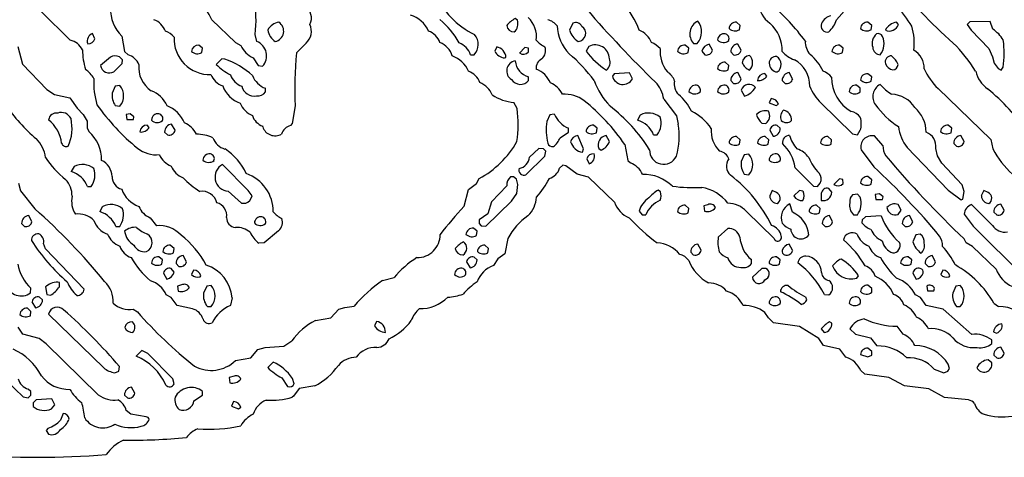
# Model space of a CAD drawing. Extents: x -1.81 to 4.61, y -0.14 to 1.44.
# Drawn here: x 3.13 to 3.7, y 0.25 to 0.5 of the extents above; entities that cross this region are included whole.
import ezdxf

# ---------------------------------------------------------------- set-up
doc = ezdxf.new("R2010")
doc.units = 0
doc.header["$MEASUREMENT"] = 0
doc.linetypes.add('solid', pattern=[0])
doc.layers.get('0').update_dxf_attribs({"color": 1, "linetype": 'solid'})

msp = doc.modelspace()

# ---------------------------------------------------------------- linework, layer by layer
at = {"color": 7, "linetype": 'solid'}
for p, q in [((3.60177, 0.50429), (3.60772, 0.51102)), ((3.15512, 0.49232), (3.13819, 0.50902)), ((3.23768, 0.50421), (3.25146, 0.4911)), ((3.41583, 0.50402), (3.41445, 0.50496)), ((3.44803, 0.50232), (3.44622, 0.49827)), ((3.54563, 0.50102), (3.54346, 0.50283)), ((3.54528, 0.49846), (3.54563, 0.50102)), ((3.62228, 0.50102), (3.62012, 0.50283)), ((3.62193, 0.49846), (3.62228, 0.50102)), ((3.63787, 0.5015), (3.63669, 0.50295)), ((3.67941, 0.50299), (3.67783, 0.5015)), ((3.67783, 0.5015), (3.68016, 0.49831)), ((3.69126, 0.50327), (3.67941, 0.50299)), ((3.69287, 0.49874), (3.69126, 0.50327)), ((3.16961, 0.49327), (3.16823, 0.49622)), ((3.18532, 0.49472), (3.18685, 0.48571)), ((3.26398, 0.49161), (3.26299, 0.49579)), ((3.68016, 0.49831), (3.69055, 0.4876)), ((3.12465, 0.48866), (3.12744, 0.47843)), ((3.23232, 0.48768), (3.2302, 0.48953)), ((3.25146, 0.4911), (3.25465, 0.48929)), ((3.29268, 0.49067), (3.28697, 0.48496)), ((3.40374, 0.48843), (3.4026, 0.48594)), ((3.42016, 0.48819), (3.41693, 0.48492)), ((3.42224, 0.48783), (3.42016, 0.48819)), ((3.42232, 0.48551), (3.42224, 0.48783)), ((3.4574, 0.48874), (3.45587, 0.48598)), ((3.51563, 0.48768), (3.5135, 0.48953)), ((3.51846, 0.49051), (3.52063, 0.49051)), ((3.52953, 0.48661), (3.5276, 0.49016)), ((3.54622, 0.48661), (3.54425, 0.49016)), ((3.60563, 0.48768), (3.60346, 0.48953)), ((3.17858, 0.48256), (3.17291, 0.4776)), ((3.18567, 0.48102), (3.18382, 0.48268)), ((3.18685, 0.48571), (3.18886, 0.48386)), ((3.23197, 0.48516), (3.23232, 0.48768)), ((3.26185, 0.4822), (3.26472, 0.47756)), ((3.3885, 0.48386), (3.39063, 0.48386)), ((3.40835, 0.48205), (3.40913, 0.48236)), ((3.51528, 0.48516), (3.51563, 0.48768)), ((3.52335, 0.48598), (3.52512, 0.48386)), ((3.54012, 0.48551), (3.54181, 0.48386)), ((3.60528, 0.48516), (3.60563, 0.48768)), ((3.69055, 0.4876), (3.69276, 0.48272)), ((3.69276, 0.48272), (3.69358, 0.4789)), ((3.12744, 0.47843), (3.1415, 0.46374)), ((3.18063, 0.47398), (3.18555, 0.47874)), ((3.18555, 0.47874), (3.18567, 0.48102)), ((3.2435, 0.4815), (3.24028, 0.47827)), ((3.24528, 0.48126), (3.2435, 0.4815)), ((3.26472, 0.47756), (3.26732, 0.4772)), ((3.53894, 0.47768), (3.53681, 0.47953)), ((3.53862, 0.47516), (3.53894, 0.47768)), ((3.69358, 0.4789), (3.69602, 0.47591)), ((3.69772, 0.47492), (3.6989, 0.47657)), ((3.42232, 0.46886), (3.42232, 0.47102)), ((3.47217, 0.47287), (3.47118, 0.4715)), ((3.48106, 0.47327), (3.47217, 0.47287)), ((3.48287, 0.46992), (3.48106, 0.47327)), ((3.54622, 0.46992), (3.54425, 0.4735)), ((3.56122, 0.4715), (3.56004, 0.47295)), ((3.57622, 0.46992), (3.57425, 0.4735)), ((3.62228, 0.47102), (3.62012, 0.47283)), ((3.62193, 0.46846), (3.62228, 0.47102)), ((3.69602, 0.47591), (3.69772, 0.47492)), ((3.18142, 0.46567), (3.17961, 0.46161)), ((3.18402, 0.46602), (3.18142, 0.46567)), ((3.54012, 0.46886), (3.54181, 0.4672)), ((3.57012, 0.46886), (3.57181, 0.4672)), ((3.61563, 0.46437), (3.61346, 0.46618)), ((3.1415, 0.46374), (3.14606, 0.46067)), ((3.14606, 0.46067), (3.155, 0.45886)), ((3.26898, 0.4622), (3.26898, 0.46437)), ((3.54622, 0.46327), (3.54815, 0.45969)), ((3.61563, 0.4622), (3.61563, 0.46437)), ((3.66095, 0.46421), (3.69177, 0.43453)), ((3.155, 0.45886), (3.15921, 0.45268)), ((3.18142, 0.45425), (3.18402, 0.45386)), ((3.28626, 0.45409), (3.28449, 0.44378)), ((3.41563, 0.45252), (3.41378, 0.45602)), ((3.5011, 0.45807), (3.50858, 0.44827)), ((3.5637, 0.45843), (3.56252, 0.45583)), ((3.56252, 0.45583), (3.56654, 0.45429)), ((3.56654, 0.45429), (3.56791, 0.45508)), ((3.59264, 0.45587), (3.6111, 0.43772)), ((3.15921, 0.45268), (3.16272, 0.44917)), ((3.16272, 0.44917), (3.165, 0.44524)), ((3.1902, 0.44953), (3.1878, 0.44909)), ((3.1878, 0.44909), (3.18815, 0.44626)), ((3.19232, 0.44768), (3.1902, 0.44953)), ((3.19197, 0.44626), (3.19232, 0.44768)), ((3.43472, 0.44898), (3.43287, 0.44496)), ((3.43728, 0.44937), (3.43472, 0.44898)), ((3.4874, 0.44878), (3.48579, 0.44579)), ((3.50858, 0.44827), (3.50949, 0.4435)), ((3.55532, 0.44925), (3.55512, 0.44874)), ((3.165, 0.44524), (3.16512, 0.4413)), ((3.18815, 0.44626), (3.19197, 0.44626)), ((3.20126, 0.4415), (3.20008, 0.44295)), ((3.21626, 0.43996), (3.21429, 0.4435)), ((3.26736, 0.44194), (3.26736, 0.44232)), ((3.28449, 0.44378), (3.2835, 0.44268)), ((3.46228, 0.44102), (3.46016, 0.44283)), ((3.55835, 0.44398), (3.56063, 0.44386)), ((3.56894, 0.44102), (3.56728, 0.44268)), ((3.66894, 0.44102), (3.66681, 0.44283)), ((3.16512, 0.4413), (3.16606, 0.43917)), ((3.21016, 0.43886), (3.21185, 0.4372)), ((3.44063, 0.43555), (3.44563, 0.43886)), ((3.44563, 0.43886), (3.44563, 0.44102)), ((3.45433, 0.42902), (3.4511, 0.43693)), ((3.46197, 0.43846), (3.46228, 0.44102)), ((3.46957, 0.43327), (3.4676, 0.43685)), ((3.49516, 0.4372), (3.49728, 0.4372)), ((3.54563, 0.43437), (3.54346, 0.43618)), ((3.56228, 0.43437), (3.56016, 0.43618)), ((3.56287, 0.43996), (3.5648, 0.43638)), ((3.59894, 0.43437), (3.59681, 0.43618)), ((3.6111, 0.43772), (3.61394, 0.4372)), ((3.61394, 0.4372), (3.61563, 0.43988)), ((3.62882, 0.43098), (3.62386, 0.43661)), ((3.66858, 0.43846), (3.66894, 0.44102)), ((3.67618, 0.43327), (3.67425, 0.43685)), ((3.47839, 0.43165), (3.48016, 0.42236)), ((3.54528, 0.43181), (3.54563, 0.43437)), ((3.56193, 0.43181), (3.56228, 0.43437)), ((3.59858, 0.43181), (3.59894, 0.43437)), ((3.67012, 0.4322), (3.67177, 0.43055)), ((3.69177, 0.43453), (3.69287, 0.42906)), ((3.42075, 0.41398), (3.43173, 0.4248)), ((3.42835, 0.42925), (3.42287, 0.42425)), ((3.43106, 0.42906), (3.42835, 0.42925)), ((3.43228, 0.42768), (3.43106, 0.42906)), ((3.43173, 0.4248), (3.43228, 0.42768)), ((3.45378, 0.42705), (3.45433, 0.42902)), ((3.46331, 0.42921), (3.46469, 0.42827)), ((3.54803, 0.42567), (3.54622, 0.42161)), ((3.55063, 0.42602), (3.54803, 0.42567)), ((3.61618, 0.42846), (3.6235, 0.41854)), ((3.64303, 0.42988), (3.66677, 0.40504)), ((3.66071, 0.42492), (3.65961, 0.42929)), ((3.66311, 0.42067), (3.66071, 0.42492)), ((3.25894, 0.40488), (3.2439, 0.41996)), ((3.44228, 0.41953), (3.44043, 0.41776)), ((3.44409, 0.41925), (3.44228, 0.41953)), ((3.45059, 0.41425), (3.44409, 0.41925)), ((3.45622, 0.42327), (3.4576, 0.42031)), ((3.48016, 0.42236), (3.48173, 0.42087)), ((3.675, 0.40811), (3.66311, 0.42067)), ((3.15744, 0.41878), (3.15583, 0.41579)), ((3.45724, 0.41256), (3.45059, 0.41425)), ((3.54803, 0.41425), (3.55063, 0.41386)), ((3.57776, 0.41807), (3.58835, 0.40732)), ((3.12508, 0.40913), (3.12626, 0.40465)), ((3.38732, 0.40535), (3.39197, 0.40882)), ((3.39197, 0.40882), (3.39354, 0.41169)), ((3.40957, 0.4076), (3.40067, 0.39827)), ((3.4135, 0.41276), (3.41181, 0.41268)), ((3.41532, 0.4113), (3.4135, 0.41276)), ((3.41614, 0.40827), (3.41532, 0.4113)), ((3.41551, 0.40307), (3.41614, 0.40827)), ((3.47244, 0.39795), (3.45724, 0.41256)), ((3.59063, 0.4072), (3.59228, 0.40906)), ((3.60346, 0.4115), (3.60024, 0.40827)), ((3.60555, 0.41118), (3.60346, 0.4115)), ((3.60563, 0.40886), (3.60555, 0.41118)), ((3.62228, 0.41102), (3.62012, 0.41287)), ((3.62193, 0.40846), (3.62228, 0.41102)), ((3.67618, 0.40413), (3.675, 0.40811)), ((3.12626, 0.40465), (3.13465, 0.39413)), ((3.1652, 0.4072), (3.16732, 0.4072)), ((3.24724, 0.40437), (3.25504, 0.39732)), ((3.26114, 0.40161), (3.25894, 0.40488)), ((3.38469, 0.39559), (3.38732, 0.40535)), ((3.41244, 0.3985), (3.41551, 0.40307)), ((3.49913, 0.40402), (3.49776, 0.40496)), ((3.56429, 0.40488), (3.56287, 0.40161)), ((3.56685, 0.40358), (3.56429, 0.40488)), ((3.58012, 0.40484), (3.57689, 0.40161)), ((3.58224, 0.40441), (3.58012, 0.40484)), ((3.58835, 0.40732), (3.59063, 0.4072)), ((3.59287, 0.40295), (3.59287, 0.39898)), ((3.59909, 0.40386), (3.59728, 0.40602)), ((3.61394, 0.40268), (3.61134, 0.40236)), ((3.61563, 0.40087), (3.61394, 0.40268)), ((3.62681, 0.40287), (3.62437, 0.40244)), ((3.62437, 0.40244), (3.62476, 0.39957)), ((3.62894, 0.40102), (3.62681, 0.40287)), ((3.66677, 0.40504), (3.67445, 0.39941)), ((3.67535, 0.39965), (3.67618, 0.40413)), ((3.6876, 0.40488), (3.68618, 0.40161)), ((3.6902, 0.40358), (3.6876, 0.40488)), ((3.25504, 0.39732), (3.25744, 0.39732)), ((3.39744, 0.38398), (3.41244, 0.3985)), ((3.40067, 0.39827), (3.3985, 0.39118)), ((3.51563, 0.39437), (3.5135, 0.39618)), ((3.52669, 0.3965), (3.52441, 0.39579)), ((3.57622, 0.39209), (3.57449, 0.39697)), ((3.59228, 0.39437), (3.59016, 0.39618)), ((3.62476, 0.39957), (3.62858, 0.39957)), ((3.62858, 0.39957), (3.62894, 0.40102)), ((3.63953, 0.39327), (3.63772, 0.39661)), ((3.67445, 0.39941), (3.67535, 0.39965)), ((3.69264, 0.38449), (3.68051, 0.39661)), ((3.69953, 0.39327), (3.69756, 0.39685)), ((3.17409, 0.39543), (3.17248, 0.39248)), ((3.3985, 0.39118), (3.3935, 0.38768)), ((3.48673, 0.39276), (3.48846, 0.39055)), ((3.48846, 0.39055), (3.49063, 0.39055)), ((3.51528, 0.39181), (3.51563, 0.39437)), ((3.52441, 0.39579), (3.5248, 0.3928)), ((3.54929, 0.39256), (3.56543, 0.37673)), ((3.59193, 0.39181), (3.59228, 0.39437)), ((3.61165, 0.39067), (3.61394, 0.39055)), ((3.63772, 0.39083), (3.63953, 0.39327)), ((3.67618, 0.39094), (3.68138, 0.38394)), ((3.69346, 0.3922), (3.69512, 0.39055)), ((3.12685, 0.38555), (3.1285, 0.38386)), ((3.13291, 0.38661), (3.13098, 0.39016)), ((3.20185, 0.38886), (3.20539, 0.38421)), ((3.3935, 0.38768), (3.3935, 0.38555)), ((3.3935, 0.38555), (3.39472, 0.38417)), ((3.59346, 0.38555), (3.59512, 0.38386)), ((3.59953, 0.38661), (3.5976, 0.39016)), ((3.61677, 0.38768), (3.61661, 0.38602)), ((3.61862, 0.38937), (3.61677, 0.38768)), ((3.62787, 0.38996), (3.61862, 0.38937)), ((3.64012, 0.38555), (3.64177, 0.38386)), ((3.64618, 0.38661), (3.64425, 0.39016)), ((3.18185, 0.38386), (3.18402, 0.38386)), ((3.27661, 0.38138), (3.26815, 0.37425)), ((3.39232, 0.38102), (3.39016, 0.38287)), ((3.39197, 0.3785), (3.39232, 0.38102)), ((3.39472, 0.38417), (3.39744, 0.38398)), ((3.53835, 0.38256), (3.53287, 0.3776)), ((3.64803, 0.37902), (3.64618, 0.37496)), ((3.65059, 0.37937), (3.64803, 0.37902)), ((3.68138, 0.38394), (3.71095, 0.35472)), ((3.14079, 0.37075), (3.13969, 0.37382)), ((3.26815, 0.37425), (3.26504, 0.37406)), ((3.41028, 0.37681), (3.40846, 0.36787)), ((3.52287, 0.36996), (3.52095, 0.3735)), ((3.57622, 0.36996), (3.57425, 0.3735)), ((3.67728, 0.37437), (3.67618, 0.37654)), ((3.68098, 0.37213), (3.67728, 0.37437)), ((3.16327, 0.34724), (3.14079, 0.37075)), ((3.21567, 0.37102), (3.2135, 0.37287)), ((3.21532, 0.3685), (3.21567, 0.37102)), ((3.39898, 0.37102), (3.39685, 0.37287)), ((3.39862, 0.3685), (3.39898, 0.37102)), ((3.40846, 0.36787), (3.40441, 0.36504)), ((3.51681, 0.36886), (3.51846, 0.3672)), ((3.69476, 0.35902), (3.68098, 0.37213)), ((3.20902, 0.36437), (3.20685, 0.36618)), ((3.20866, 0.36181), (3.20902, 0.36437)), ((3.21685, 0.3622), (3.2185, 0.36055)), ((3.22291, 0.36327), (3.22098, 0.36685)), ((3.38622, 0.36327), (3.38819, 0.35972)), ((3.39232, 0.36437), (3.39063, 0.36602)), ((3.40441, 0.36504), (3.40181, 0.36102)), ((3.55228, 0.3622), (3.55217, 0.36449)), ((3.56894, 0.36437), (3.56681, 0.36618)), ((3.56862, 0.36181), (3.56894, 0.36437)), ((3.64559, 0.36437), (3.64346, 0.36618)), ((3.64528, 0.36181), (3.64559, 0.36437)), ((3.65346, 0.3622), (3.65512, 0.36055)), ((3.65953, 0.36327), (3.6576, 0.36685)), ((3.20957, 0.35661), (3.21154, 0.35307)), ((3.21579, 0.3572), (3.21402, 0.35937)), ((3.22709, 0.35843), (3.22591, 0.35583)), ((3.55835, 0.35925), (3.55287, 0.35425)), ((3.56063, 0.35937), (3.55835, 0.35925)), ((3.64618, 0.35661), (3.64815, 0.35307)), ((3.6637, 0.35843), (3.66252, 0.35583)), ((3.1489, 0.34874), (3.14894, 0.35118)), ((3.23087, 0.35453), (3.23126, 0.35508)), ((3.33724, 0.35232), (3.34394, 0.35402)), ((3.61358, 0.3537), (3.61457, 0.35508)), ((3.66748, 0.35453), (3.66787, 0.35508)), ((3.13205, 0.34512), (3.13221, 0.34783)), ((3.14142, 0.34898), (3.14079, 0.3487)), ((3.14079, 0.3487), (3.14146, 0.34425)), ((3.22071, 0.34992), (3.2178, 0.34913)), ((3.2178, 0.34913), (3.21815, 0.34614)), ((3.23472, 0.34902), (3.23291, 0.34496)), ((3.23732, 0.34937), (3.23472, 0.34902)), ((3.62228, 0.34772), (3.62012, 0.34953)), ((3.62228, 0.34555), (3.62228, 0.34772)), ((3.65437, 0.34913), (3.65476, 0.34626)), ((3.65476, 0.34626), (3.65858, 0.34626)), ((3.65858, 0.34626), (3.65894, 0.34772)), ((3.67134, 0.34902), (3.66953, 0.34496)), ((3.67394, 0.34937), (3.67134, 0.34902)), ((3.13291, 0.33996), (3.13488, 0.33642)), ((3.13902, 0.34102), (3.13732, 0.34272)), ((3.14146, 0.34425), (3.14362, 0.34378)), ((3.21406, 0.34236), (3.21118, 0.34394)), ((3.21752, 0.33772), (3.21406, 0.34236)), ((3.24957, 0.3422), (3.2485, 0.33787)), ((3.58445, 0.34106), (3.58386, 0.34264)), ((3.59469, 0.34421), (3.59728, 0.3439)), ((3.65067, 0.34236), (3.6478, 0.34394)), ((3.65409, 0.33772), (3.65067, 0.34236)), ((3.69346, 0.33921), (3.6961, 0.3372)), ((3.13232, 0.33437), (3.1302, 0.33618)), ((3.13201, 0.33181), (3.13232, 0.33437)), ((3.19189, 0.33567), (3.19433, 0.33417)), ((3.22646, 0.33591), (3.21752, 0.33772)), ((3.23516, 0.3372), (3.23732, 0.3372)), ((3.30713, 0.33055), (3.31165, 0.33555)), ((3.31165, 0.33555), (3.31532, 0.33654)), ((3.31532, 0.33654), (3.32059, 0.33732)), ((3.56217, 0.33055), (3.56004, 0.33378)), ((3.66398, 0.33555), (3.65409, 0.33772)), ((3.68055, 0.32091), (3.66398, 0.33555)), ((3.67177, 0.3372), (3.67394, 0.3372)), ((3.1426, 0.33268), (3.17469, 0.30138)), ((3.29811, 0.32902), (3.30713, 0.33055)), ((3.33374, 0.32843), (3.3326, 0.32594)), ((3.56496, 0.32772), (3.56217, 0.33055)), ((3.58012, 0.32551), (3.56496, 0.32772)), ((3.59913, 0.32752), (3.59776, 0.32831)), ((3.12752, 0.32102), (3.12476, 0.32512)), ((3.18693, 0.32502), (3.18693, 0.32496)), ((3.59138, 0.31846), (3.58012, 0.32551)), ((3.59287, 0.32425), (3.59465, 0.32209)), ((3.60953, 0.32425), (3.6128, 0.32102)), ((3.64059, 0.32102), (3.63709, 0.32571)), ((3.69327, 0.3224), (3.69508, 0.32173)), ((3.13717, 0.31854), (3.12752, 0.32102)), ((3.14118, 0.31551), (3.13717, 0.31854)), ((3.27976, 0.31402), (3.28437, 0.31709)), ((3.59413, 0.31437), (3.59138, 0.31846)), ((3.6128, 0.32102), (3.62161, 0.3189)), ((3.62161, 0.3189), (3.62532, 0.31421)), ((3.69228, 0.31555), (3.69228, 0.31772)), ((3.17154, 0.28575), (3.14118, 0.31551)), ((3.19685, 0.31154), (3.19362, 0.30831)), ((3.20047, 0.30972), (3.19685, 0.31154)), ((3.26047, 0.3072), (3.26457, 0.3122)), ((3.26457, 0.3122), (3.26874, 0.31331)), ((3.26874, 0.31331), (3.27976, 0.31402)), ((3.60374, 0.31236), (3.59413, 0.31437)), ((3.60728, 0.30772), (3.60374, 0.31236)), ((3.62228, 0.31102), (3.62012, 0.31287)), ((3.62228, 0.3089), (3.62228, 0.31102)), ((3.69953, 0.30996), (3.69756, 0.3135)), ((3.21508, 0.29496), (3.20047, 0.30972)), ((3.25146, 0.30567), (3.26047, 0.3072)), ((3.2735, 0.30484), (3.27028, 0.30161)), ((3.61579, 0.30921), (3.62004, 0.3078)), ((3.62004, 0.3078), (3.62228, 0.3089)), ((3.69228, 0.30437), (3.69012, 0.30618)), ((3.69346, 0.3089), (3.69512, 0.3072)), ((3.18114, 0.2985), (3.18343, 0.29949)), ((3.18343, 0.29949), (3.18394, 0.30217)), ((3.61827, 0.29772), (3.61591, 0.29984)), ((3.65866, 0.30067), (3.66441, 0.2985)), ((3.66441, 0.2985), (3.66669, 0.29949)), ((3.66669, 0.29949), (3.66768, 0.30114)), ((3.66768, 0.30114), (3.66689, 0.3035)), ((3.11803, 0.2939), (3.1278, 0.28445)), ((3.21567, 0.2922), (3.21508, 0.29496)), ((3.25067, 0.29661), (3.24776, 0.29579)), ((3.24776, 0.29579), (3.24815, 0.2928)), ((3.2785, 0.29555), (3.28185, 0.29055)), ((3.28567, 0.2922), (3.28469, 0.29531)), ((3.63224, 0.29591), (3.61827, 0.29772)), ((3.64138, 0.29091), (3.63224, 0.29591)), ((3.13232, 0.28772), (3.13075, 0.28909)), ((3.13232, 0.28555), (3.13232, 0.28772)), ((3.19291, 0.28661), (3.19098, 0.2902)), ((3.23232, 0.28555), (3.23232, 0.28772)), ((3.28866, 0.28937), (3.28524, 0.28488)), ((3.29772, 0.29091), (3.28866, 0.28937)), ((3.65555, 0.28925), (3.64138, 0.29091)), ((3.66472, 0.28425), (3.65555, 0.28925)), ((3.1278, 0.28445), (3.13067, 0.2839)), ((3.13067, 0.2839), (3.13232, 0.28555)), ((3.13535, 0.28272), (3.1335, 0.28102)), ((3.14445, 0.28331), (3.13535, 0.28272)), ((3.14626, 0.27996), (3.14445, 0.28331)), ((3.18685, 0.28555), (3.1885, 0.2839)), ((3.22732, 0.2822), (3.23232, 0.28555)), ((3.25043, 0.28177), (3.24921, 0.27917)), ((3.28524, 0.28488), (3.28457, 0.28437)), ((3.67878, 0.28272), (3.66472, 0.28425)), ((3.1335, 0.28102), (3.1335, 0.2789)), ((3.14433, 0.27752), (3.14626, 0.27996)), ((3.19051, 0.27437), (3.18787, 0.27657)), ((3.24921, 0.27917), (3.25323, 0.27764)), ((3.25323, 0.27764), (3.25461, 0.27843)), ((3.15102, 0.27488), (3.14961, 0.27094)), ((3.19949, 0.27287), (3.19051, 0.27437)), ((3.14236, 0.26622), (3.14126, 0.26484)), ((3.14126, 0.26484), (3.14244, 0.2628))]:
    msp.add_line(p, q, dxfattribs=at)
for centre, radius, start, end in [((3.89614, 0.7437), 0.33951, 219.4193, 228.18233), ((3.19289, 0.50389), 0.07057, 353.40893, 370.29293), ((3.41063, 0.53743), 0.04616, 202.28563, 244.65415), ((3.20211, 0.51131), 0.02361, 180.3202, 224.6479), ((3.22143, 0.49848), 0.01723, 19.41837, 65.88855), ((3.28728, 0.50528), 0.00848, 334.39445, 414.77777), ((3.43718, 0.47884), 0.05334, 21.36549, 41.43492), ((3.57249, 0.51546), 0.01631, 184.24879, 233.89204), ((3.47534, 0.41152), 0.13483, 36.57013, 48.91904), ((3.60513, 0.47777), 0.04642, 29.27349, 48.09373), ((3.34864, 0.49094), 0.01675, 23.72015, 73.12103), ((3.41144, 0.49433), 0.0155, 352.71567, 406.19849), ((3.9461, 0.93205), 0.64633, 220.71752, 225.89419), ((3.60064, 0.4983), 0.00857, 104.18921, 153.22558), ((3.19994, 0.4936), 0.01147, 20.79131, 69.20832), ((3.27809, 0.49404), 0.00888, 97.99455, 151.57288), ((3.27336, 0.49767), 0.00623, 282.26055, 415.96807), ((3.28618, 0.4977), 0.00957, 312.71636, 384.10976), ((3.34335, 0.47043), 0.04352, 28.00422, 51.24376), ((3.4233, 0.48933), 0.01796, 119.53838, 139.8903), ((3.41376, 0.50143), 0.00423, 187.1053, 272.88227), ((3.4097, 0.50202), 0.00644, 311.58673, 378.01739), ((3.43033, 0.49346), 0.01135, 40.43294, 73.16537), ((3.4636, 0.50172), 0.02464, 182.0663, 224.36447), ((3.44972, 0.49859), 0.0041, 26.72325, 114.3978), ((3.45089, 0.49641), 0.00473, 273.98621, 418.18488), ((3.5245, 0.49609), 0.00822, 114.99047, 222.78876), ((3.51279, 0.49727), 0.01035, 319.23621, 397.30213), ((3.54304, 0.49894), 0.00391, 83.79303, 176.61249), ((3.54945, 0.48655), 0.02068, 357.67949, 409.53823), ((3.5964, 0.50078), 0.00368, 157.80115, 283.92282), ((3.58582, 0.50943), 0.01676, 313.15756, 342.14812), ((3.6197, 0.49894), 0.00391, 83.79303, 176.61249), ((3.63872, 0.49336), 0.0098, 101.95024, 149.98047), ((3.63264, 0.50324), 0.00552, 244.20423, 341.63058), ((3.61781, 0.49118), 0.02933, 350.89307, 378.47329), ((3.1697, 0.49186), 0.0046, 108.60945, 199.18321), ((3.20581, 0.48543), 0.01318, 41.58431, 68.37071), ((3.23662, 0.49329), 0.02097, 177.56691, 271.38219), ((3.28046, 0.50018), 0.01036, 190.62364, 236.13203), ((3.36007, 0.48712), 0.01126, 20.29931, 69.70028), ((3.38389, 0.48992), 0.00907, 318.0329, 399.68154), ((3.4572, 0.50143), 0.01142, 196.05494, 238.449), ((3.48123, 0.48561), 0.01385, 23.00508, 66.05309), ((3.53639, 0.49229), 0.00391, 83.79303, 176.61249), ((3.53614, 0.49327), 0.00299, 339.16629, 437.09689), ((3.54272, 0.50332), 0.00548, 229.0936, 297.74368), ((3.61938, 0.50332), 0.00548, 229.09386, 297.74355), ((3.62986, 0.49045), 0.00732, 130.40473, 197.32027), ((3.62609, 0.49338), 0.00281, 25.75773, 110.19904), ((3.61898, 0.49035), 0.01054, 321.97236, 383.82749), ((3.68332, 0.48336), 0.01811, 30.38673, 58.14395), ((3.15326, 0.48252), 0.00998, 24.73966, 79.25035), ((3.16562, 0.49453), 0.00418, 266.3629, 342.47023), ((3.22986, 0.48549), 0.00405, 85.22229, 174.73091), ((3.26685, 0.49449), 0.01327, 203.08405, 247.86226), ((3.26063, 0.48324), 0.00901, 317.92725, 428.22184), ((3.36621, 0.47971), 0.01215, 16.83391, 68.6564), ((3.37792, 0.48043), 0.01112, 17.95362, 69.7493), ((3.40272, 0.48209), 0.00642, 2.46776, 80.8459), ((3.44133, 0.50601), 0.01993, 223.22849, 241.46317), ((3.42597, 0.48625), 0.00626, 310.0578, 381.1149), ((3.4612, 0.48142), 0.00825, 1.1073, 117.40639), ((3.48912, 0.47878), 0.01317, 41.57547, 68.37971), ((3.51312, 0.48555), 0.00399, 84.41002, 175.52811), ((3.52915, 0.48432), 0.00604, 104.89496, 164.03222), ((3.53587, 0.49562), 0.00459, 222.45414, 311.9588), ((3.54474, 0.48556), 0.00462, 96.04166, 180.71216), ((3.59389, 0.49113), 0.0103, 176.01405, 223.43871), ((3.60311, 0.48556), 0.00399, 84.87753, 175.59914), ((3.62754, 0.48852), 0.00467, 183.13931, 266.86022), ((3.61356, 0.43235), 0.08099, 31.15733, 46.06172), ((3.64718, 0.48467), 0.05235, 351.09896, 368.61824), ((3.20639, 0.48748), 0.04407, 181.01857, 195.96486), ((3.18131, 0.47766), 0.00561, 63.4713, 119.11246), ((3.18647, 0.47481), 0.00936, 21.17481, 75.20435), ((3.22939, 0.48979), 0.0053, 227.72166, 299.11671), ((3.51204, 0.46435), 0.22601, 174.76797, 182.60076), ((3.37195, 0.46745), 0.01684, 24.11846, 69.56021), ((3.40897, 0.48915), 0.00713, 206.70945, 265.01091), ((3.41929, 0.48831), 0.00413, 235.14218, 317.35259), ((3.38453, 0.41256), 0.09461, 36.48836, 49.48909), ((3.4921, 0.513), 0.0452, 216.71248, 237.41228), ((3.51873, 0.48621), 0.0198, 176.21453, 218.45663), ((3.5127, 0.48979), 0.0053, 227.72166, 299.11671), ((3.52602, 0.48733), 0.00358, 255.49265, 348.46618), ((3.54268, 0.48738), 0.00363, 256.18682, 347.79469), ((3.55155, 0.47872), 0.00485, 96.24954, 173.7423), ((3.54688, 0.47919), 0.006, 314.63673, 406.40918), ((3.56636, 0.47906), 0.0038, 83.10527, 181.93289), ((3.56421, 0.4782), 0.00532, 305.28948, 420.73289), ((3.58342, 0.49813), 0.0182, 223.03207, 250.02958), ((3.56761, 0.46174), 0.02919, 25.5574, 49.87116), ((3.6027, 0.48978), 0.0053, 227.71347, 299.12173), ((3.63371, 0.47967), 0.0036, 87.69484, 194.986), ((3.62545, 0.47269), 0.01351, 24.36617, 51.50804), ((3.64104, 0.47617), 0.01184, 357.75815, 421.05765), ((3.17802, 0.47844), 0.00517, 189.33715, 300.37338), ((3.21146, 0.47648), 0.01635, 173.98337, 236.03406), ((3.26799, 0.50726), 0.04011, 226.29486, 240.9362), ((3.23188, 0.44), 0.04337, 47.08826, 72.01775), ((3.41541, 0.47448), 0.00586, 98.69205, 239.08821), ((3.42506, 0.48124), 0.01058, 185.23237, 254.9958), ((3.43235, 0.47637), 0.0056, 114.77096, 188.80699), ((3.46371, 0.47949), 0.00611, 311.53621, 379.91316), ((3.53639, 0.47564), 0.00391, 83.79303, 176.61249), ((3.55435, 0.48257), 0.0083, 203.51855, 247.00052), ((3.56767, 0.47896), 0.00511, 180.23323, 265.62467), ((3.56851, 0.46559), 0.01771, 359.59604, 420.5982), ((3.63611, 0.48121), 0.00637, 202.83348, 255.61517), ((3.63405, 0.47874), 0.00373, 277.29166, 352.72196), ((3.15525, 0.46215), 0.01585, 29.67619, 56.40347), ((3.24858, 0.47738), 0.01252, 203.83849, 248.8251), ((3.25945, 0.47643), 0.01173, 201.11189, 248.55218), ((3.27331, 0.47636), 0.01275, 201.09057, 250.1156), ((3.38325, 0.4636), 0.01147, 20.79131, 69.20832), ((3.4208, 0.46099), 0.01572, 24.71503, 67.51096), ((3.47732, 0.47288), 0.00629, 192.73866, 331.92457), ((3.49839, 0.46587), 0.00938, 16.83989, 58.91133), ((3.53604, 0.47978), 0.0053, 227.71347, 299.12173), ((3.54474, 0.46891), 0.00462, 96.04166, 180.71216), ((3.56003, 0.46854), 0.00441, 89.83615, 175.33351), ((3.55627, 0.47483), 0.00597, 263.83133, 326.02646), ((3.57474, 0.46891), 0.00462, 96.04166, 180.71216), ((3.58908, 0.46208), 0.01318, 41.58431, 68.37071), ((3.62112, 0.47033), 0.02218, 178.7132, 241.09743), ((3.6197, 0.46894), 0.00391, 83.79303, 176.61249), ((3.68824, 0.49196), 0.03892, 204.67573, 225.46667), ((3.70074, 0.47884), 0.01844, 194.39769, 233.488), ((3.21173, 0.46721), 0.0428, 176.26717, 196.96342), ((3.17717, 0.45994), 0.00916, 318.37151, 401.62848), ((3.25999, 0.47168), 0.01702, 200.52475, 250.14554), ((3.26255, 0.46747), 0.00765, 194.87251, 278.96701), ((3.38875, 0.45519), 0.01354, 23.33544, 67.29616), ((3.41758, 0.47274), 0.00613, 212.44103, 320.74803), ((3.43005, 0.45542), 0.01314, 24.48549, 67.50064), ((3.4975, 0.48152), 0.03904, 198.9916, 224.79983), ((3.48346, 0.45555), 0.01782, 8.11886, 44.09296), ((3.51596, 0.46687), 0.00877, 168.73317, 224.66402), ((3.51975, 0.46223), 0.00397, 84.13068, 175.83248), ((3.51953, 0.46329), 0.00296, 338.55633, 437.70817), ((3.53639, 0.46229), 0.00391, 83.79303, 176.61249), ((3.53618, 0.46329), 0.00296, 338.55633, 437.70817), ((3.54274, 0.47064), 0.00356, 254.95085, 348.26518), ((3.5508, 0.46184), 0.0048, 38.20912, 162.6322), ((3.57274, 0.47064), 0.00356, 254.94331, 348.40085), ((3.6121, 0.47581), 0.02787, 201.78119, 225.70779), ((3.61304, 0.46229), 0.00391, 83.79303, 176.61249), ((3.61932, 0.47283), 0.00508, 225.95808, 300.8784), ((3.63116, 0.45944), 0.00821, 119.1042, 214.71273), ((3.65161, 0.48861), 0.03288, 221.98988, 237.41675), ((3.19062, 0.46042), 0.01108, 173.80868, 213.83385), ((3.19668, 0.44758), 0.01634, 23.95066, 69.80979), ((3.26462, 0.46505), 0.0052, 260.27499, 326.84081), ((3.41639, 0.48308), 0.02718, 235.97565, 264.48973), ((3.44338, 0.44209), 0.01883, 52.80359, 94.1878), ((3.49231, 0.43933), 0.02757, 25.09974, 50.84382), ((3.5192, 0.46566), 0.00463, 222.62731, 311.8232), ((3.53587, 0.46562), 0.00459, 222.45414, 311.9588), ((3.54333, 0.47231), 0.01352, 290.89956, 326.24757), ((3.61254, 0.46568), 0.00465, 222.86253, 311.58213), ((3.63316, 0.44407), 0.01685, 32.27726, 87.48025), ((3.62387, 0.38092), 0.10606, 32.93694, 51.58449), ((3.19697, 0.5082), 0.09572, 213.8216, 230.02856), ((3.27512, 0.52859), 0.12784, 215.29594, 230.82414), ((3.20495, 0.43732), 0.01816, 22.1814, 68.48802), ((3.26726, 0.46138), 0.01424, 203.62888, 245.42859), ((3.37976, 0.36374), 0.11975, 34.55223, 51.21905), ((3.4056, 0.37259), 0.10369, 32.68115, 51.74236), ((3.56335, 0.45366), 0.00478, 17.28012, 85.79359), ((3.66565, 0.4849), 0.05108, 216.15494, 237.10877), ((3.14715, 0.44535), 0.00459, 80.8713, 172.04822), ((3.14998, 0.44391), 0.00633, 26.08237, 109.42071), ((3.20643, 0.44564), 0.00391, 83.79303, 176.61249), ((3.20623, 0.44661), 0.00298, 339.08682, 438.05472), ((3.27066, 0.45161), 0.00985, 198.82986, 250.42457), ((3.35235, 0.44328), 0.06395, 350.99184, 368.30556), ((3.45158, 0.45532), 0.01548, 202.58761, 247.41166), ((3.49222, 0.43928), 0.01065, 50.66879, 116.90797), ((3.5029, 0.42285), 0.03164, 34.97987, 62.95339), ((3.56642, 0.45292), 0.01205, 200.31422, 227.93611), ((3.56032, 0.44406), 0.00722, 74.88144, 133.9531), ((3.55724, 0.44836), 0.00563, 306.98277, 388.2258), ((3.57437, 0.44762), 0.00523, 130.84159, 202.34212), ((3.56965, 0.44573), 0.00599, 358.26992, 437.48172), ((3.60846, 0.44218), 0.00894, 36.69349, 77.53377), ((3.63552, 0.439), 0.01842, 359.07761, 409.83414), ((3.12931, 0.42964), 0.02106, 7.41687, 50.88953), ((3.13011, 0.44116), 0.02615, 336.07547, 372.22672), ((3.20007, 0.43854), 0.00441, 89.83615, 175.33351), ((3.20593, 0.44903), 0.00465, 222.86152, 311.58298), ((3.21478, 0.43891), 0.00462, 96.03474, 180.56022), ((3.21725, 0.4325), 0.01252, 23.83586, 68.82881), ((3.27458, 0.44426), 0.00759, 197.84976, 299.74135), ((3.28573, 0.43522), 0.00778, 106.63821, 161.58698), ((3.47139, 0.44045), 0.03878, 173.32388, 192.04344), ((3.45973, 0.43894), 0.00391, 83.78687, 176.73474), ((3.48168, 0.43189), 0.01449, 21.50709, 73.51495), ((3.48848, 0.44395), 0.01109, 322.55437, 378.80503), ((3.46967, 0.43633), 0.04046, 343.50669, 370.21377), ((3.56633, 0.43929), 0.00352, 74.27267, 168.9406), ((3.57262, 0.44887), 0.00448, 226.30687, 312.21241), ((3.60282, 0.4437), 0.01337, 343.40432, 376.59568), ((3.66075, 0.4445), 0.02297, 186.23617, 219.53005), ((3.6664, 0.43888), 0.00397, 84.13068, 175.83248), ((3.15095, 0.42243), 0.02255, 359.81549, 407.92699), ((3.19631, 0.44483), 0.00597, 263.83133, 326.02646), ((3.21281, 0.44058), 0.00351, 254.19423, 349.80845), ((3.22881, 0.4139), 0.02366, 66.22367, 90.25896), ((3.45169, 0.43192), 0.00504, 96.70246, 165.44447), ((3.45942, 0.44331), 0.00548, 229.07747, 297.75956), ((3.46841, 0.43137), 0.00554, 98.387, 202.95314), ((3.54507, 0.43933), 0.01633, 174.18335, 225.5095), ((3.54304, 0.43229), 0.00391, 83.79303, 176.61249), ((3.55975, 0.43223), 0.00397, 84.13068, 175.83248), ((3.56443, 0.44087), 0.00451, 274.75258, 361.92783), ((3.57465, 0.4325), 0.00443, 93.13326, 185.35532), ((3.59575, 0.44331), 0.02227, 196.64712, 220.05654), ((3.5964, 0.43223), 0.00397, 84.13068, 175.83248), ((3.62253, 0.43017), 0.00658, 78.36076, 195.05611), ((3.65117, 0.43062), 0.00854, 351.0361, 431.10153), ((3.66603, 0.44332), 0.00548, 229.09688, 297.73917), ((3.67463, 0.43236), 0.00451, 94.75929, 181.93117), ((3.12225, 0.42162), 0.0187, 7.61582, 45.00767), ((3.15293, 0.4332), 0.00286, 197.02429, 292.23588), ((3.24791, 0.43874), 0.01009, 198.44587, 255.52744), ((3.36572, 0.46199), 0.05748, 298.9461, 330.01798), ((3.43633, 0.43334), 0.00303, 198.89546, 279.17623), ((3.42987, 0.43946), 0.01145, 307.33412, 340.04546), ((3.45519, 0.43567), 0.00874, 196.51808, 260.699), ((3.46038, 0.43736), 0.01006, 295.35514, 336.01475), ((3.54272, 0.43666), 0.00548, 229.09489, 297.74291), ((3.55938, 0.43666), 0.00548, 229.0979, 297.73855), ((3.55371, 0.4142), 0.02435, 9.15452, 47.27403), ((3.59603, 0.43666), 0.00548, 229.0979, 297.73855), ((3.63995, 0.43084), 0.01114, 179.25927, 211.63157), ((3.67273, 0.43394), 0.00352, 254.27267, 348.9406), ((3.20533, 0.44287), 0.01729, 230.69192, 275.97445), ((3.21855, 0.43063), 0.01246, 203.48591, 248.836), ((3.23643, 0.42229), 0.00391, 83.79303, 176.61249), ((3.23622, 0.42329), 0.00296, 338.55633, 437.70817), ((3.22725, 0.40079), 0.03352, 24.48842, 57.23129), ((3.46013, 0.42213), 0.00407, 85.13625, 163.7005), ((3.45612, 0.42468), 0.00461, 288.74903, 379.05031), ((3.50102, 0.42819), 0.00816, 177.26793, 335.7659), ((3.5328, 0.4212), 0.00653, 17.73344, 82.7375), ((3.54379, 0.41994), 0.00916, 318.37151, 401.62848), ((3.56639, 0.42229), 0.00391, 83.79303, 176.61249), ((3.56618, 0.42329), 0.00296, 338.55843, 437.69746), ((3.57473, 0.41611), 0.01347, 35.95616, 72.84586), ((4.09945, 0.82153), 0.61415, 220.21474, 226.43293), ((3.74682, 0.45874), 0.06157, 208.82189, 226.31554), ((3.18458, 0.45224), 0.05206, 212.73549, 231.93514), ((3.16226, 0.40928), 0.01065, 50.66879, 116.90797), ((3.16856, 0.41247), 0.01106, 2.93105, 63.43973), ((3.22515, 0.42335), 0.01191, 201.32192, 249.33625), ((3.23594, 0.42621), 0.00503, 227.17961, 307.23675), ((3.24788, 0.41266), 0.00832, 118.60831, 265.62031), ((3.41563, 0.42485), 0.00727, 279.3394, 355.29977), ((3.4771, 0.40904), 0.0127, 24.03961, 68.61086), ((3.54445, 0.41899), 0.00687, 142.34381, 230.44118), ((3.55724, 0.42042), 0.01108, 173.81099, 213.82703), ((3.5659, 0.42621), 0.00503, 227.17989, 307.2322), ((3.60924, 0.43326), 0.02535, 201.39417, 226.21544), ((3.15171, 0.40189), 0.01449, 21.50709, 73.51495), ((3.15852, 0.41395), 0.01109, 322.56164, 378.79792), ((3.24997, 0.39247), 0.02354, 359.76098, 430.67339), ((3.41958, 0.41668), 0.00294, 160.12026, 293.42051), ((3.43159, 0.42063), 0.00929, 287.63262, 341.99126), ((3.48898, 0.38931), 0.0249, 46.32513, 90.65241), ((3.48912, 0.34788), 0.08324, 25.99814, 52.25279), ((3.58734, 0.41154), 0.00553, 333.2767, 398.1441), ((3.34398, 0.11396), 0.41341, 39.73535, 47.4562), ((3.14206, 0.40161), 0.0142, 359.37819, 402.78965), ((3.18708, 0.41278), 0.00747, 178.1073, 255.44194), ((3.26456, 0.45545), 0.06142, 224.75422, 236.46489), ((3.41538, 0.40807), 0.00583, 127.72603, 184.59788), ((3.38619, 0.43722), 0.05453, 318.34836, 332.1759), ((3.6026, 0.41165), 0.00413, 235.14038, 317.35538), ((3.61976, 0.4089), 0.00399, 84.87773, 175.57126), ((3.61939, 0.41324), 0.00541, 228.17836, 297.93276), ((3.20099, 0.41134), 0.01682, 200.13331, 249.86628), ((3.23193, 0.39528), 0.00907, 15.34802, 98.21002), ((3.50856, 0.38676), 0.02117, 120.68295, 139.75113), ((3.49328, 0.40172), 0.00629, 334.95474, 381.40372), ((3.51807, 0.48794), 0.08149, 261.61015, 273.62895), ((3.51911, 0.38264), 0.02432, 37.12759, 80.25243), ((3.56524, 0.40027), 0.00368, 303.69494, 424.0697), ((3.57671, 0.40169), 0.00617, 333.05284, 386.12912), ((3.59638, 0.40262), 0.00352, 75.08386, 174.55123), ((3.59383, 0.40416), 0.00527, 259.55044, 356.69033), ((3.61452, 0.39843), 0.00506, 128.97612, 189.39573), ((3.6886, 0.40028), 0.00366, 302.84428, 424.22196), ((3.17011, 0.39862), 0.01413, 168.43068, 212.51931), ((3.17895, 0.3862), 0.01043, 49.85664, 117.71865), ((3.23852, 0.39009), 0.00788, 352.44145, 434.21012), ((3.25497, 0.4032), 0.00637, 292.83037, 345.6249), ((3.41039, 0.40184), 0.01656, 314.35622, 357.03483), ((3.48669, 0.40276), 0.01504, 198.6255, 247.53108), ((3.49987, 0.38898), 0.01367, 123.12938, 163.98324), ((3.50577, 0.38404), 0.01649, 114.35201, 156.71969), ((3.51305, 0.39229), 0.00392, 83.33196, 176.61221), ((3.52826, 0.39375), 0.00316, 20.17065, 119.70593), ((3.53838, 0.38244), 0.01488, 42.83267, 89.51544), ((3.56754, 0.40187), 0.00467, 183.1398, 266.86022), ((3.57835, 0.38899), 0.00886, 115.81344, 201.76283), ((3.58161, 0.40429), 0.00542, 209.54615, 276.31079), ((3.58975, 0.39223), 0.00397, 84.13068, 175.83248), ((3.61669, 0.396), 0.00733, 167.44153, 226.67307), ((3.60474, 0.39736), 0.01144, 323.49716, 377.86232), ((3.63563, 0.39138), 0.00564, 68.24862, 142.08352), ((3.68254, 0.39058), 0.00637, 108.57026, 176.66881), ((3.69091, 0.40193), 0.00474, 183.87974, 266.12023), ((3.69798, 0.39235), 0.00452, 95.32011, 181.92852), ((2.87481, 0.10454), 0.38908, 39.45245, 48.10044), ((3.15975, 0.37779), 0.01332, 45.91563, 96.7158), ((3.16736, 0.37751), 0.01582, 23.6462, 71.11417), ((3.17464, 0.39065), 0.01158, 324.07436, 377.71089), ((3.20589, 0.39953), 0.01141, 200.39481, 249.26677), ((3.28445, 0.40151), 0.01426, 219.88802, 245.36775), ((3.57652, 0.219), 0.26074, 137.36929, 142.10948), ((3.51272, 0.39666), 0.00548, 229.09489, 297.74291), ((3.5265, 0.39856), 0.00601, 253.5855, 321.80718), ((3.56974, 0.37752), 0.01595, 4.8312, 66.01765), ((3.58938, 0.39666), 0.00548, 229.09489, 297.74291), ((3.63608, 0.39549), 0.00495, 187.57478, 289.28715), ((3.69607, 0.39394), 0.00352, 254.26333, 348.99273), ((3.13136, 0.38567), 0.00451, 94.74315, 181.48214), ((3.1294, 0.38733), 0.00358, 255.49115, 348.4947), ((3.18045, 0.39081), 0.01194, 196.76334, 253.23853), ((3.25177, 0.38871), 0.00544, 176.30346, 267.10009), ((3.26643, 0.38564), 0.00391, 83.79303, 176.61249), ((3.26591, 0.38896), 0.00459, 222.45137, 311.96111), ((3.26618, 0.38661), 0.00299, 339.16698, 437.09684), ((3.27258, 0.38628), 0.00635, 309.51743, 380.93585), ((3.4425, 0.36002), 0.03633, 124.40313, 152.47765), ((3.57088, 0.47282), 0.12304, 223.0323, 233.23752), ((3.57998, 0.39446), 0.01318, 221.58334, 248.37108), ((3.59797, 0.38567), 0.00451, 94.73594, 181.42023), ((3.59602, 0.38733), 0.00358, 255.49115, 348.4947), ((3.62582, 0.39306), 0.01159, 217.40834, 249.55346), ((3.66372, 0.4032), 0.03821, 200.27196, 228.70878), ((3.64462, 0.38567), 0.00451, 94.73261, 181.4841), ((3.64267, 0.38733), 0.00358, 255.49926, 348.45907), ((3.69998, 0.38929), 0.00877, 213.18063, 279.16682), ((3.1364, 0.37575), 0.0038, 83.11827, 182.52427), ((3.13447, 0.37479), 0.00531, 349.49551, 423.31707), ((3.18849, 0.38387), 0.01234, 201.40588, 248.9151), ((3.19286, 0.37436), 0.00897, 83.32775, 132.00431), ((3.19821, 0.38277), 0.01149, 188.76221, 238.74426), ((3.20547, 0.3951), 0.01655, 225.61603, 251.83662), ((3.19709, 0.3745), 0.00584, 295.9183, 416.51362), ((3.20728, 0.36748), 0.01683, 41.96018, 96.44888), ((3.18642, 0.33583), 0.05436, 28.02758, 52.11849), ((3.25233, 0.37138), 0.01192, 49.4433, 94.00237), ((3.2761, 0.38778), 0.01763, 204.62448, 231.12532), ((3.35744, 0.37898), 0.01331, 269.15557, 360.70053), ((3.3898, 0.3789), 0.00399, 84.87773, 175.51571), ((3.38939, 0.38313), 0.0053, 227.71237, 299.12239), ((3.53905, 0.3759), 0.0067, 15.0504, 95.98853), ((3.56194, 0.37693), 0.00771, 10.02646, 74.96316), ((3.581, 0.3825), 0.00589, 182.87276, 321.81141), ((3.61094, 0.37507), 0.00516, 56.57957, 169.75261), ((3.6248, 0.38332), 0.01171, 199.70322, 249.32223), ((3.63263, 0.38643), 0.01165, 201.28354, 249.05384), ((3.64763, 0.37496), 0.00531, 351.00031, 416.12159), ((3.22882, 0.43773), 0.11454, 212.85458, 228.80972), ((3.3926, 0.36008), 0.01696, 118.70123, 140.17828), ((3.38157, 0.37124), 0.0047, 300.76407, 412.2637), ((3.49605, 0.35565), 0.01864, 39.71483, 86.33468), ((3.52132, 0.36901), 0.00451, 94.75929, 181.93117), ((3.55146, 0.37459), 0.01883, 170.81128, 197.10091), ((3.56387, 0.37867), 0.01838, 183.20919, 230.46744), ((3.5675, 0.37745), 0.00219, 199.14504, 381.96878), ((3.57539, 0.36795), 0.00567, 101.61658, 159.67598), ((3.57011, 0.33363), 0.05543, 29.43051, 49.82768), ((3.63791, 0.3774), 0.00963, 191.05969, 249.41263), ((3.63451, 0.37274), 0.00436, 270.2172, 383.60338), ((3.65896, 0.37915), 0.01344, 198.16226, 234.05292), ((3.64724, 0.37266), 0.00582, 311.01072, 374.6765), ((3.65302, 0.37249), 0.01057, 358.68047, 392.91519), ((3.19454, 0.37619), 0.01116, 200.06404, 249.93539), ((3.19827, 0.37574), 0.00664, 204.87213, 281.99909), ((3.21308, 0.36898), 0.00391, 83.79303, 176.61249), ((3.21274, 0.37313), 0.0053, 227.725, 299.11198), ((3.38376, 0.37142), 0.00422, 186.48192, 272.90746), ((3.3964, 0.36898), 0.00392, 83.33196, 176.61221), ((3.39604, 0.37313), 0.0053, 227.72166, 299.11671), ((3.50803, 0.35842), 0.00944, 36.35145, 75.47847), ((3.51936, 0.37067), 0.00358, 255.49265, 348.46618), ((3.54332, 0.3778), 0.01318, 221.58311, 248.37173), ((3.57237, 0.36947), 0.00234, 168.97068, 256.07634), ((3.57268, 0.37073), 0.00363, 256.19452, 347.76379), ((3.63115, 0.37619), 0.01116, 200.06814, 249.93075), ((3.63051, 0.34162), 0.04507, 26.00136, 42.80263), ((3.14849, 0.36554), 0.02405, 188.91705, 227.39624), ((3.23354, 0.38988), 0.04918, 209.44031, 230.00547), ((3.20643, 0.36229), 0.00391, 83.79303, 176.61249), ((3.20611, 0.36666), 0.00548, 229.08153, 297.75458), ((3.22136, 0.36236), 0.00451, 94.75933, 181.91703), ((3.21946, 0.36394), 0.00352, 254.27267, 348.9406), ((3.38649, 0.31885), 0.0552, 121.99035, 140.42982), ((3.3897, 0.3626), 0.00355, 74.8778, 169.15089), ((3.3877, 0.36432), 0.00462, 276.04171, 360.67405), ((3.5397, 0.37364), 0.02593, 201.79722, 241.27706), ((3.54557, 0.3673), 0.00731, 193.79286, 274.18698), ((3.54749, 0.36587), 0.00603, 256.69113, 322.5846), ((3.56639, 0.36229), 0.00391, 83.79303, 176.61249), ((3.56607, 0.36666), 0.00548, 229.07849, 297.75892), ((3.58374, 0.36201), 0.00457, 86.98738, 172.166), ((3.54784, 0.32058), 0.05247, 26.76831, 53.27568), ((3.58315, 0.3568), 0.00981, 0.73168, 85.15034), ((3.6101, 0.35254), 0.01351, 114.3632, 141.5084), ((3.58839, 0.3382), 0.03115, 32.80634, 58.78768), ((3.67158, 0.3908), 0.05088, 209.55574, 226.89205), ((3.64304, 0.36229), 0.00391, 83.79303, 176.61249), ((3.64272, 0.36666), 0.00548, 229.07849, 297.75892), ((3.65797, 0.36236), 0.00451, 94.75933, 181.91703), ((3.65607, 0.36394), 0.00352, 254.26333, 348.99273), ((3.21313, 0.35584), 0.00364, 75.85906, 167.66145), ((3.20995, 0.35895), 0.00609, 285.06273, 343.32406), ((3.22933, 0.35877), 0.00451, 220.71793, 289.92819), ((3.22688, 0.35389), 0.00454, 15.15582, 87.39344), ((3.22741, 0.34026), 0.02224, 5.00507, 71.65147), ((3.38308, 0.35564), 0.00391, 83.79326, 176.57581), ((3.38256, 0.35896), 0.00459, 222.45137, 311.96111), ((3.38287, 0.35663), 0.00296, 338.55633, 437.70817), ((3.40704, 0.34622), 0.0157, 109.46754, 160.05549), ((3.55911, 0.35619), 0.00352, 285.35413, 424.38103), ((3.5983, 0.35772), 0.00541, 188.39303, 259.57451), ((3.61025, 0.36448), 0.01129, 198.27198, 287.19468), ((3.61535, 0.35188), 0.00949, 17.94449, 71.30517), ((3.64973, 0.35585), 0.00363, 76.18681, 167.79468), ((3.64701, 0.35862), 0.00567, 281.61124, 339.67856), ((3.65003, 0.3571), 0.00234, 348.97068, 436.07634), ((3.66594, 0.35877), 0.00451, 220.71793, 289.92819), ((3.66349, 0.35389), 0.00454, 15.15582, 87.38964), ((3.64253, 0.31008), 0.05868, 29.76295, 60.94482), ((3.71178, 0.3653), 0.01814, 200.26999, 245.62112), ((3.14747, 0.34225), 0.00905, 80.67859, 131.99794), ((3.17407, 0.36039), 0.0225, 203.1614, 227.86155), ((3.16438, 0.34021), 0.01586, 355.81993, 406.79957), ((3.19768, 0.33814), 0.01469, 23.24086, 73.19023), ((3.22186, 0.34728), 0.00288, 17.59304, 113.51742), ((3.38531, 0.28222), 0.085, 124.433, 139.58568), ((3.41878, 0.31339), 0.04648, 124.75789, 138.19886), ((3.52743, 0.33743), 0.01348, 40.50028, 90.77494), ((3.55661, 0.35427), 0.00374, 180.32923, 336.68755), ((3.59436, 0.34816), 0.00517, 304.46142, 415.00837), ((3.61642, 0.33605), 0.02037, 23.61907, 67.01532), ((3.63032, 0.33526), 0.01951, 26.39451, 70.56787), ((3.12666, 0.35235), 0.00902, 195.10248, 306.68699), ((3.13635, 0.3568), 0.01491, 299.18592, 327.29183), ((3.15941, 0.34754), 0.00387, 263.50782, 355.63085), ((3.21992, 0.35182), 0.00595, 252.64162, 321.90543), ((3.24233, 0.34348), 0.00953, 171.06776, 221.20646), ((3.23036, 0.34329), 0.00924, 318.85645, 401.14355), ((3.37125, 0.385), 0.04262, 275.31475, 287.59673), ((3.53312, 0.33106), 0.01579, 24.92903, 73.22455), ((3.57295, 0.34564), 0.00386, 81.10305, 177.11683), ((3.54814, 0.29807), 0.05215, 50.62511, 66.305), ((3.61001, 0.39346), 0.05716, 230.35582, 242.77025), ((3.6197, 0.34564), 0.00391, 83.79303, 176.61249), ((3.6192, 0.349), 0.00463, 222.62595, 311.82432), ((3.65605, 0.34648), 0.00314, 23.17088, 122.34362), ((3.67894, 0.34348), 0.00953, 171.06545, 221.21287), ((3.66698, 0.34329), 0.00924, 318.85156, 401.14844), ((3.13646, 0.3392), 0.00363, 76.18539, 167.82135), ((3.1344, 0.34101), 0.00462, 276.03543, 360), ((3.1896, 0.34966), 0.01418, 228.42624, 279.2758), ((3.35964, 0.35774), 0.02174, 267.4305, 315.70115), ((3.56639, 0.33898), 0.00391, 83.79303, 176.61249), ((3.56587, 0.34231), 0.00459, 222.44837, 311.96812), ((3.56614, 0.33996), 0.00299, 339.16698, 437.09093), ((3.57996, 0.34319), 0.00496, 284.66789, 334.66764), ((3.61304, 0.33898), 0.00391, 83.79303, 176.61249), ((3.61254, 0.34238), 0.00465, 222.86253, 311.58213), ((3.61285, 0.33996), 0.00298, 339.08682, 438.05472), ((3.63198, 0.33513), 0.00959, 18.08199, 71.17276), ((3.12977, 0.33229), 0.00391, 83.79303, 176.61249), ((3.1476, 0.33175), 0.00508, 42.67335, 169.63879), ((2.9412, 0.09522), 0.31898, 40.45013, 48.79343), ((3.37917, 0.49484), 0.24491, 220.99787, 231.7762), ((3.22357, 0.32684), 0.00951, 18.39684, 72.34152), ((3.25778, 0.3176), 0.02229, 114.58697, 153.02228), ((3.37108, 0.32272), 0.0182, 133.0321, 160.02846), ((3.54803, 0.31746), 0.02026, 53.63995, 91.65201), ((3.63599, 0.32566), 0.01346, 22.94137, 67.68384), ((3.69636, 0.31596), 0.02124, 29.96789, 90.69838), ((3.12946, 0.33666), 0.00548, 229.07849, 297.75892), ((3.19084, 0.32425), 0.00399, 81.08566, 168.8345), ((3.18866, 0.32499), 0.00425, 317.00269, 408.90894), ((3.23618, 0.3311), 0.0038, 199.33087, 297.05334), ((3.31476, 0.29596), 0.03701, 116.73365, 145.19508), ((3.33299, 0.32259), 0.00588, 355.48621, 442.70306), ((3.32568, 0.35051), 0.03558, 295.47963, 322.68283), ((3.60661, 0.31268), 0.01796, 119.53913, 139.89023), ((3.59394, 0.32724), 0.0052, 277.74953, 363.11966), ((3.61931, 0.31891), 0.01114, 97.38243, 151.35771), ((3.63763, 0.37371), 0.04801, 245.69457, 269.34717), ((3.64366, 0.31908), 0.01273, 23.76077, 68.22375), ((3.69879, 0.32162), 0.00557, 96.16482, 171.97591), ((3.69377, 0.32609), 0.00455, 286.72779, 373.69594), ((3.19134, 0.32688), 0.00481, 203.46911, 275.15373), ((3.33938, 0.33002), 0.00791, 211.00624, 266.22319), ((3.65718, 0.30735), 0.01697, 42.71574, 96.30957), ((3.33367, 0.32123), 0.00784, 271.05979, 338.7529), ((3.63626, 0.30971), 0.01211, 22.61344, 69.05806), ((3.68189, 0.3293), 0.01609, 220.44774, 276.44776), ((3.68249, 0.30485), 0.01617, 52.71645, 96.87133), ((3.10751, 0.28047), 0.03495, 27.95537, 65.71261), ((3.3332, 0.29948), 0.01392, 87.4452, 144.31851), ((3.6197, 0.30898), 0.00391, 83.79303, 176.61249), ((3.62578, 0.29007), 0.02415, 45.60268, 91.10828), ((3.64762, 0.29185), 0.02252, 31.15627, 90.45937), ((3.68569, 0.32323), 0.01012, 258.66093, 310.64693), ((3.69798, 0.30901), 0.00451, 95.29713, 181.4368), ((3.69602, 0.31067), 0.00358, 255.49191, 348.48047), ((3.18104, 0.27811), 0.03272, 23.93156, 67.38581), ((3.23736, 0.32022), 0.02027, 241.34503, 314.09052), ((3.26224, 0.2803), 0.027, 33.78107, 65.3503), ((3.32174, 0.29413), 0.01347, 89.34585, 139.73794), ((3.60274, 0.29409), 0.01436, 23.61497, 71.57627), ((3.64387, 0.28766), 0.0197, 41.33544, 93.4646), ((3.69135, 0.29739), 0.00888, 97.99466, 151.57442), ((3.68774, 0.30356), 0.00462, 204.84614, 370.12739), ((3.18414, 0.31393), 0.01572, 233.01308, 258.99767), ((3.29852, 0.33132), 0.04099, 226.45357, 240.77774), ((3.28047, 0.32465), 0.03789, 297.07186, 324.85574), ((3.13314, 0.29735), 0.00859, 195.02725, 253.83639), ((3.15429, 0.30875), 0.01986, 216.79508, 272.04621), ((3.24987, 0.29858), 0.00603, 253.43829, 321.74271), ((3.25184, 0.29396), 0.0029, 17.71167, 113.83211), ((3.17641, 0.30111), 0.02465, 209.69596, 233.79072), ((3.19136, 0.2857), 0.00451, 94.75261, 181.9208), ((3.21307, 0.29315), 0.00277, 219.8613, 339.97213), ((3.22574, 0.27921), 0.01076, 52.28022, 151.78879), ((3.28292, 0.2933), 0.00295, 248.78568, 338.7354), ((3.12388, 0.26905), 0.03988, 4.65282, 17.77212), ((3.18096, 0.2982), 0.01562, 232.88032, 277.47747), ((3.17886, 0.27442), 0.00926, 13.42373, 63.53337), ((3.18946, 0.28729), 0.00352, 254.27267, 348.9406), ((3.22403, 0.28297), 0.00788, 170.38033, 227.06427), ((3.22101, 0.28313), 0.00638, 248.35193, 351.55673), ((3.25023, 0.27724), 0.00454, 15.15628, 87.39343), ((3.2739, 0.27091), 0.01254, 111.18284, 163.96887), ((3.27224, 0.32404), 0.04154, 266.03711, 287.26229), ((3.67726, 0.276), 0.00689, 43.14373, 77.23005), ((3.14005, 0.28711), 0.0105, 231.42806, 294.06648), ((3.69119, 0.28287), 0.00917, 193.62973, 247.98089), ((3.13552, 0.28463), 0.01964, 290.39395, 315.82948), ((3.14423, 0.275), 0.0108, 299.34951, 341.70558), ((3.15075, 0.27112), 0.00377, 7.47714, 85.87179), ((3.17415, 0.2788), 0.01238, 211.76306, 305.02799), ((3.19522, 0.27365), 0.00641, 281.08668, 340.34552), ((3.19915, 0.27062), 0.00228, 22.67786, 81.57077), ((3.2687, 0.25956), 0.01631, 114.81073, 150.0117), ((3.69833, 0.3106), 0.03774, 253.72496, 278.90004), ((3.14438, 0.26827), 0.0058, 250.50077, 332.5196), ((3.19067, 0.28916), 0.02256, 245.35272, 284.87441), ((3.23543, 0.25117), 0.01586, 111.71176, 142.13685), ((3.23608, 0.34949), 0.08384, 265.5466, 282.74005), ((3.19672, 0.23651), 0.02505, 114.78174, 144.91878), ((3.18969, 0.59013), 0.33089, 269.39852, 275.76189), ((3.1364, 0.74528), 0.49598, 265.33918, 274.60453)]:
    msp.add_arc(centre, radius, start, end, dxfattribs=at)

doc.saveas('drawing.dxf')
